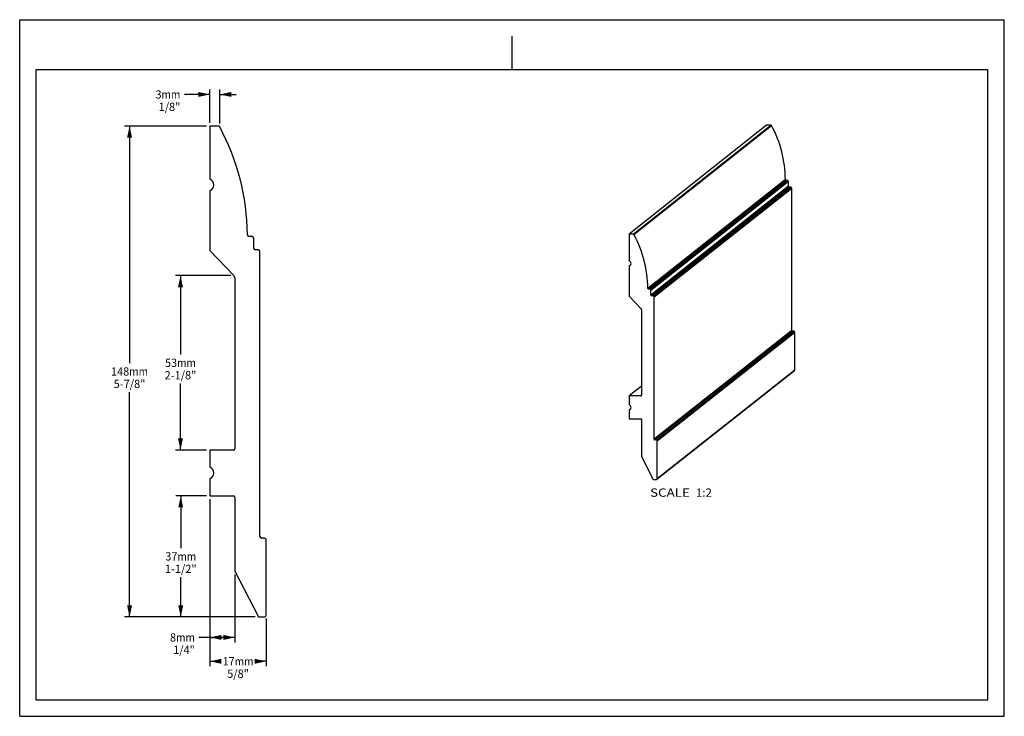
# Model space of a CAD drawing. Units: millimetres. Extents: x 0 to 297, y 0 to 210.
import ezdxf
from ezdxf.enums import TextEntityAlignment as Align

# ---------------------------------------------------------------- set-up
doc = ezdxf.new("R2010")
doc.units = ezdxf.units.MM
doc.header["$LTSCALE"] = 16.335
doc.layers.get('0').update_dxf_attribs({"linetype": 'CONTINUOUS'})
doc.layers.add('DTM_AXIS', color=7, linetype='CONTINUOUS')
doc.styles.get("Standard").update_dxf_attribs({"font": 'cgtime.ttf'})
doc.dimstyles.new('DIMSTYLE_1', dxfattribs={"dimtxt": 2.5, "dimasz": 3.5, "dimexe": 1.5, "dimexo": 1, "dimgap": 1.25, "dimtad": 0, "dimtih": 1, "dimtoh": 1, "dimdec": 3, "dimtxsty": 'STANDARD', "dimblk": '_FILLED', "dimblk1": '_FILLED', "dimblk2": '_FILLED', "dimcen": 0.09, "dimadec": 3, "dimazin": 2, "dimtfac": 1, "dimtdec": 3, "dimtofl": 0, "dimtmove": 0, "dimatfit": 3, "dimldrblk": '_FILLED', "dimfxl": 1, "dimtolj": 1, "dimarcsym": 0})
doc.dimstyles.new('DIMSTYLE_2', dxfattribs={"dimtxt": 2.5, "dimasz": 3.5, "dimexe": 1.5, "dimexo": 1, "dimgap": 1.25, "dimtad": 0, "dimtih": 1, "dimtoh": 1, "dimdec": 0, "dimtxsty": 'STANDARD', "dimblk": '_FILLED', "dimblk1": '_FILLED', "dimblk2": '_FILLED', "dimcen": 0.09, "dimadec": 3, "dimazin": 2, "dimtfac": 1, "dimtdec": 0, "dimtofl": 0, "dimtmove": 0, "dimatfit": 3, "dimldrblk": '_FILLED', "dimfxl": 1, "dimtolj": 1, "dimarcsym": 0})

# ---------------------------------------------------------------- blocks, each defined once
blk = doc.blocks.new('_FILLED')
at = {"color": 0, "linetype": 'BYBLOCK'}
blk.add_solid([(0, 0), (-1, 0.214), (-1, -0.214)], dxfattribs=at)
blk = doc.blocks.new('*D0')
at = {"color": 2, "linetype": 'CONTINUOUS'}
for p, q in [((56.36, 177.95), (31.64, 177.95)), ((33.14, 177.95), (33.14, 106.45)), ((33.14, 29.95), (33.14, 97.7)), ((71, 29.95), (31.64, 29.95))]:
    blk.add_line(p, q, dxfattribs=at)
at = {"color": 2, "linetype": 'CONTINUOUS', "xscale": 3.5, "yscale": 3.5, "zscale": 3.5}
for p, rotation in [((33.14, 177.95), 90), ((33.14, 29.95), 270)]:
    blk.add_blockref('_FILLED', p, dxfattribs=dict(at, rotation=rotation))
at = {"color": 2, "linetype": 'CONTINUOUS'}
for s, p, p2 in [('148', (27.57, 102.7), (33.03, 102.7)), ('mm', (33.03, 102.7), (38.7, 102.7)), ('5-7/8"', (28.35, 98.95), (37.92, 98.95))]:
    blk.add_text(s, height=2.5, dxfattribs=at).set_placement(p, p2, align=Align.FIT)
blk = doc.blocks.new('*D1')
at = {"color": 2, "linetype": 'CONTINUOUS'}
for p, q in [((56.36, 66.45), (47.08, 66.45)), ((48.58, 66.45), (48.58, 50.7)), ((48.58, 29.95), (48.58, 41.95)), ((71, 29.95), (47.08, 29.95))]:
    blk.add_line(p, q, dxfattribs=at)
at = {"color": 2, "linetype": 'CONTINUOUS', "xscale": 3.5, "yscale": 3.5, "zscale": 3.5}
for p, rotation in [((48.58, 66.45), 90), ((48.58, 29.95), 270)]:
    blk.add_blockref('_FILLED', p, dxfattribs=dict(at, rotation=rotation))
at = {"color": 2, "linetype": 'CONTINUOUS'}
for s, p, p2 in [('37', (43.93, 46.95), (47.56, 46.95)), ('mm', (47.56, 46.95), (53.24, 46.95)), ('1-1/2"', (43.8, 43.2), (53.37, 43.2))]:
    blk.add_text(s, height=2.5, dxfattribs=at).set_placement(p, p2, align=Align.FIT)
blk = doc.blocks.new('*D2')
at = {"color": 2, "linetype": 'CONTINUOUS'}
for p, q in [((63.64, 132.85), (47, 132.85)), ((48.5, 132.85), (48.5, 109.06)), ((48.5, 80.27), (48.5, 100.31)), ((56.36, 80.27), (47, 80.27))]:
    blk.add_line(p, q, dxfattribs=at)
at = {"color": 2, "linetype": 'CONTINUOUS', "xscale": 3.5, "yscale": 3.5, "zscale": 3.5}
for p, rotation in [((48.5, 132.85), 90), ((48.5, 80.27), 270)]:
    blk.add_blockref('_FILLED', p, dxfattribs=dict(at, rotation=rotation))
at = {"color": 2, "linetype": 'CONTINUOUS'}
for s, p, p2 in [('53', (43.85, 105.31), (47.48, 105.31)), ('mm', (47.48, 105.31), (53.16, 105.31)), ('2-1/8"', (43.72, 101.56), (53.29, 101.56))]:
    blk.add_text(s, height=2.5, dxfattribs=at).set_placement(p, p2, align=Align.FIT)
blk = doc.blocks.new('*D3')
at = {"color": 2, "linetype": 'CONTINUOUS'}
for p, q in [((57.36, 65.45), (57.36, 22.28)), ((64.92, 42.76), (64.92, 22.28)), ((61.14, 23.78), (54.08, 23.78)), ((57.36, 23.78), (61.14, 23.78)), ((64.92, 23.78), (61.14, 23.78))]:
    blk.add_line(p, q, dxfattribs=at)
at = {"color": 2, "linetype": 'CONTINUOUS', "xscale": 3.5, "yscale": 3.5, "zscale": 3.5, "rotation": 180}
blk.add_blockref('_FILLED', (57.36, 23.78), dxfattribs=at)
at = {"color": 2, "linetype": 'CONTINUOUS', "xscale": 3.5, "yscale": 3.5, "zscale": 3.5}
blk.add_blockref('_FILLED', (64.92, 23.78), dxfattribs=at)
at = {"color": 2, "linetype": 'CONTINUOUS'}
for s, p, p2 in [('8', (45.34, 22.53), (47.16, 22.53)), ('mm', (47.16, 22.53), (52.83, 22.53)), ('1/4"', (46.29, 18.78), (52.83, 18.78))]:
    blk.add_text(s, height=2.5, dxfattribs=at).set_placement(p, p2, align=Align.FIT)
blk = doc.blocks.new('*D4')
at = {"color": 2, "linetype": 'CONTINUOUS'}
for p, q in [((57.36, 65.45), (57.36, 15.08)), ((74.36, 29.45), (74.36, 15.08)), ((57.36, 16.58), (59.96, 16.58)), ((74.36, 16.58), (71.77, 16.58))]:
    blk.add_line(p, q, dxfattribs=at)
at = {"color": 2, "linetype": 'CONTINUOUS', "xscale": 3.5, "yscale": 3.5, "zscale": 3.5, "rotation": 180}
blk.add_blockref('_FILLED', (57.36, 16.58), dxfattribs=at)
at = {"color": 2, "linetype": 'CONTINUOUS', "xscale": 3.5, "yscale": 3.5, "zscale": 3.5}
blk.add_blockref('_FILLED', (74.36, 16.58), dxfattribs=at)
at = {"color": 2, "linetype": 'CONTINUOUS'}
for s, p, p2 in [('17', (61.21, 15.33), (64.84, 15.33)), ('mm', (64.84, 15.33), (70.52, 15.33)), ('5/8"', (62.59, 11.58), (69.13, 11.58))]:
    blk.add_text(s, height=2.5, dxfattribs=at).set_placement(p, p2, align=Align.FIT)
blk = doc.blocks.new('*D5')
at = {"color": 2, "linetype": 'CONTINUOUS'}
for p, q in [((57.36, 187.47), (49.71, 187.47)), ((57.36, 178.95), (57.36, 188.97)), ((60.34, 178.68), (60.34, 188.97)), ((60.34, 187.47), (65.34, 187.47))]:
    blk.add_line(p, q, dxfattribs=at)
at = {"color": 2, "linetype": 'CONTINUOUS', "xscale": 3.5, "yscale": 3.5, "zscale": 3.5}
blk.add_blockref('_FILLED', (57.36, 187.47), dxfattribs=at)
at = {"color": 2, "linetype": 'CONTINUOUS', "xscale": 3.5, "yscale": 3.5, "zscale": 3.5, "rotation": 180}
blk.add_blockref('_FILLED', (60.34, 187.47), dxfattribs=at)
at = {"color": 2, "linetype": 'CONTINUOUS'}
for s, p, p2 in [('3', (40.97, 186.22), (42.79, 186.22)), ('mm', (42.79, 186.22), (48.46, 186.22)), ('1/8"', (41.93, 182.47), (48.46, 182.47))]:
    blk.add_text(s, height=2.5, dxfattribs=at).set_placement(p, p2, align=Align.FIT)

msp = doc.modelspace()

# ---------------------------------------------------------------- linework, layer by layer
at = {"color": 5, "linetype": 'CONTINUOUS'}
for p, q in [((0, 0), (0, 210)), ((0, 210), (297, 210)), ((297, 0), (297, 210)), ((0, 0), (297, 0))]:
    msp.add_line(p, q, dxfattribs=at)
at = {"color": 4, "linetype": 'CONTINUOUS'}
msp.add_line((148.5, 195), (148.5, 205), dxfattribs=at)
at = {"color": 7, "linetype": 'CONTINUOUS'}
for p, q in [((5, 5), (5, 195)), ((5, 195), (292, 195)), ((292, 5), (292, 195)), ((59.8965, 177.9467), (57.3609, 177.9467)), ((185.0746, 145.3937), (226.5803, 178.1884)), ((185.2944, 145.2622), (226.8001, 178.0568)), ((226.5803, 178.1884), (225.3135, 178.1901)), ((230.9724, 161.8068), (189.4667, 129.0122)), ((231.2085, 161.5598), (189.7028, 128.7651)), ((190.1764, 128.7385), (231.6821, 161.5332)), ((190.4125, 128.4887), (231.9182, 161.2833)), ((231.6821, 161.5332), (231.2085, 161.5598)), ((231.9181, 159.7842), (231.9182, 161.2833)), ((231.9181, 159.7842), (190.4124, 126.9895)), ((232.1542, 159.5344), (190.6485, 126.7397)), ((191.1199, 126.7132), (232.6256, 159.5079)), ((191.356, 126.4634), (232.8617, 159.2581)), ((232.6256, 159.5079), (232.1542, 159.5344)), ((232.8597, 116.3412), (232.8617, 159.2581)), ((70.1104, 144.6327), (69.1626, 144.6846)), ((70.5831, 141.1335), (70.5831, 144.1334)), ((185.0746, 145.3937), (183.8078, 145.3955)), ((71.9993, 140.5826), (71.0558, 140.6343)), ((72.472, 54.2034), (72.472, 140.0834)), ((190.1764, 128.7385), (189.7028, 128.7651)), ((190.4124, 126.9895), (190.4125, 128.4887)), ((191.1199, 126.7132), (190.6485, 126.7397)), ((191.354, 83.5466), (191.356, 126.4634)), ((232.8597, 116.3412), (191.354, 83.5466)), ((233.0958, 116.0914), (191.5901, 83.2968)), ((192.0615, 83.2703), (233.5672, 116.0649)), ((233.5672, 116.0649), (233.0958, 116.0914)), ((192.2976, 83.0205), (233.8033, 115.8151)), ((233.8028, 104.4679), (233.8033, 115.8151)), ((192.2023, 71.4774), (233.708, 104.2721)), ((192.2971, 71.6733), (233.8028, 104.4679)), ((192.0615, 83.2703), (191.5901, 83.2968)), ((192.2971, 71.6733), (192.2976, 83.0205)), ((191.1176, 71.4251), (192.0473, 71.4237)), ((73.8882, 53.6525), (72.9447, 53.7041)), ((74.3609, 30.4466), (74.3609, 53.1532)), ((71.9998, 29.9466), (73.8609, 29.9466)), ((5, 5), (292, 5))]:
    msp.add_line(p, q, dxfattribs=at)
for centre, radius, start, end in [((59.8965, 177.4467), 0.5, 28.338527, 90), ((226.5798, 177.9382), 0.2502, 28.300916, 89.900892), ((231.2227, 161.8096), 0.2502, 180.632181, 266.764139), ((231.6679, 161.2833), 0.2502, 0.003799, 86.763845), ((232.1683, 159.7842), 0.2502, 180.003796, 266.763848), ((232.6115, 159.258), 0.2502, 0.003799, 86.763845), ((69.1899, 145.1838), 0.5, 180.62959, 266.866145), ((70.0831, 144.1334), 0.5, 0, 86.866145), ((185.0741, 145.1435), 0.2502, 28.300916, 89.900892), ((71.0831, 141.1335), 0.5, 180, 266.866145), ((71.972, 140.0834), 0.5, 0, 86.866145), ((189.717, 129.015), 0.2502, 180.632181, 266.764139), ((190.1622, 128.4887), 0.2502, 0.003799, 86.763845), ((190.6627, 126.9896), 0.2502, 180.003796, 266.763848), ((191.1058, 126.4634), 0.2502, 0.003799, 86.763845), ((233.11, 116.3412), 0.2502, 180.003796, 266.763848), ((233.5531, 115.8151), 0.2502, 0.003799, 86.763845), ((233.5533, 104.4678), 0.2495, 308.328307, 0.010686), ((191.6043, 83.5466), 0.2502, 180.003796, 266.763848), ((192.0474, 83.0204), 0.2502, 0.003799, 86.763845), ((192.0477, 71.6732), 0.2494, 269.912549, 0.010686), ((72.972, 54.2034), 0.5, 180, 266.866145), ((73.8609, 53.1532), 0.5, 0, 86.866145), ((73.8609, 30.4466), 0.5, 270, 360)]:
    msp.add_arc(centre, radius, start, end, dxfattribs=at)
for centre, major_axis, ratio, start_param, end_param in [((3.7899, 144.4), (0, 67.8059), 0.95720745, -1.55931671, -1.05770637), ((198.5503, 161.4636), (-0.4998, 33.8814), 0.95687899, -1.57478143, -1.0731711), ((157.0446, 128.6689), (-0.4998, 33.8814), 0.95687899, -1.57478143, -1.0731711)]:
    msp.add_ellipse(centre, major_axis=major_axis, ratio=ratio, start_param=start_param, end_param=end_param, dxfattribs=at)
at = {"layer": 'DTM_AXIS', "color": 7, "linetype": 'CONTINUOUS'}
for p, q in [((57.3609, 177.9467), (57.3609, 161.8971)), ((225.3135, 178.1901), (183.8078, 145.3955)), ((57.4701, 161.8555), (57.3609, 161.8971)), ((57.3609, 158.4762), (57.4701, 158.5178)), ((57.3609, 158.4762), (57.3609, 140.4533)), ((183.8078, 145.3955), (183.8075, 137.375)), ((57.3609, 140.4533), (64.6398, 132.849)), ((183.862, 137.3542), (183.8075, 137.375)), ((183.8074, 135.6655), (183.807, 126.6589)), ((184.2905, 136.0472), (183.8074, 135.6655)), ((183.8074, 135.6655), (183.862, 135.6862)), ((184.261, 136.0015), (183.862, 135.6862)), ((64.9164, 132.1513), (64.9164, 80.76)), ((183.807, 126.6589), (187.4431, 122.8537)), ((187.5813, 122.5048), (187.5801, 96.823)), ((187.5802, 99.5643), (183.8056, 96.5818)), ((183.8056, 96.5818), (183.8055, 93.9851)), ((187.3442, 96.5768), (183.8056, 96.5818)), ((187.5713, 96.7563), (187.3442, 96.5768)), ((183.8054, 92.2756), (183.8053, 89.6789)), ((184.2885, 92.6573), (183.8054, 92.2756)), ((183.8054, 92.2756), (183.8599, 92.2963)), ((183.86, 93.9643), (183.8055, 93.9851)), ((184.259, 92.6116), (183.8599, 92.2963)), ((183.8053, 89.6789), (187.3439, 89.6739)), ((187.5798, 89.427), (187.5793, 78.333)), ((64.4442, 80.2666), (57.3609, 80.2666)), ((57.3609, 80.2666), (57.3609, 75.0704)), ((187.5793, 78.333), (191.1176, 71.4251)), ((57.4701, 75.0288), (57.3609, 75.0704)), ((57.3609, 71.6495), (57.4701, 71.6911)), ((57.3609, 71.6495), (57.3609, 66.4533)), ((57.3609, 66.4533), (64.4442, 66.4533)), ((64.9164, 65.9599), (64.9164, 43.7599)), ((64.9164, 43.7599), (71.9998, 29.9466))]:
    msp.add_line(p, q, dxfattribs=at)
for centre, major_axis, ratio, start_param, end_param in [((56.8887, 160.1866), (0, -1.776), 0.95720745, 0.34906585, 2.7925268), ((183.5715, 136.5206), (-0.0131, 0.8874), 0.95687899, -2.80799153, -0.36453057), ((63.972, 132.1513), (0, 0.9867), 0.95720745, -1.57079633, -0.78539816), ((187.1095, 122.5055), (-0.0073, 0.493), 0.95687899, -1.58626105, -0.80086289), ((187.3442, 96.8234), (-0.0036, 0.2465), 0.95687899, -3.15705738, -1.58626105), ((183.5695, 93.1307), (-0.0131, 0.8874), 0.95687899, -2.80799153, -0.36453057), ((187.3439, 89.4273), (-0.0036, 0.2465), 0.95687899, -1.58626105, -0.01546472), ((64.4442, 80.76), (0, 0.4933), 0.95720745, -3.14159265, -1.57079633), ((56.8887, 73.36), (0, -1.776), 0.95720745, 0.34906585, 2.7925268), ((64.4442, 65.9599), (0, 0.4933), 0.95720745, -1.57079633, 0)]:
    msp.add_ellipse(centre, major_axis=major_axis, ratio=ratio, start_param=start_param, end_param=end_param, dxfattribs=at)

# ---------------------------------------------------------------- texts
at = {"color": 2, "linetype": 'CONTINUOUS'}
for s, p, p2 in [('SCALE  ', (190.1467, 66.1887), (203.9502, 66.1887)), ('1:2', (203.9502, 66.1887), (208.8043, 66.1887))]:
    msp.add_text(s, height=2.5, dxfattribs=at).set_placement(p, p2, align=Align.FIT)

# ---------------------------------------------------------------- dimensions: what is measured, and where the dimension line sits
for base, p1, p2, text, picture, middle in [((60.3366, 187.4674), (57.3609, 177.9467), (60.3366, 177.684), '<>mm\\P1/8"', '*D5', (44.7176, 185.5924)), ((64.9164, 23.7764), (57.3609, 66.4533), (64.9164, 43.7599), '<>mm\\P1/4"', '*D3', (49.0828, 21.9014))]:
    dim = msp.add_linear_dim(base=base, p1=p1, p2=p2, text=text, dimstyle='DIMSTYLE_2', dxfattribs=at)
    dim.commit()
    dim.dimension.update_dxf_attribs({"geometry": picture, "text_midpoint": middle, "dimtype": 160})
for base, p1, p2, angle, text, dimstyle, picture, middle in [((33.137, 29.9466), (57.3609, 177.9467), (71.9998, 29.9466), 270, '<>mm\\P5-7/8"', 'DIMSTYLE_1', '*D0', (33.137, 102.0716)), ((48.5014, 132.849), (57.3609, 80.2666), (64.6398, 132.849), 90, '<>mm\\P2-1/8"', 'DIMSTYLE_2', '*D2', (48.5014, 104.6828)), ((48.5811, 29.9466), (57.3609, 66.4533), (71.9998, 29.9466), 270, '<>mm\\P1-1/2"', 'DIMSTYLE_2', '*D1', (48.5811, 46.3249)), ((57.3609, 16.5761), (74.3609, 30.4466), (57.3609, 66.4533), 180, '<>mm\\P5/8"', 'DIMSTYLE_1', '*D4', (65.8609, 14.7011))]:
    dim = msp.add_linear_dim(base=base, p1=p1, p2=p2, angle=angle, text=text, dimstyle=dimstyle, dxfattribs=at)
    dim.commit()
    dim.dimension.update_dxf_attribs({"geometry": picture, "text_midpoint": middle, "dimtype": 160})

doc.saveas('drawing.dxf')
